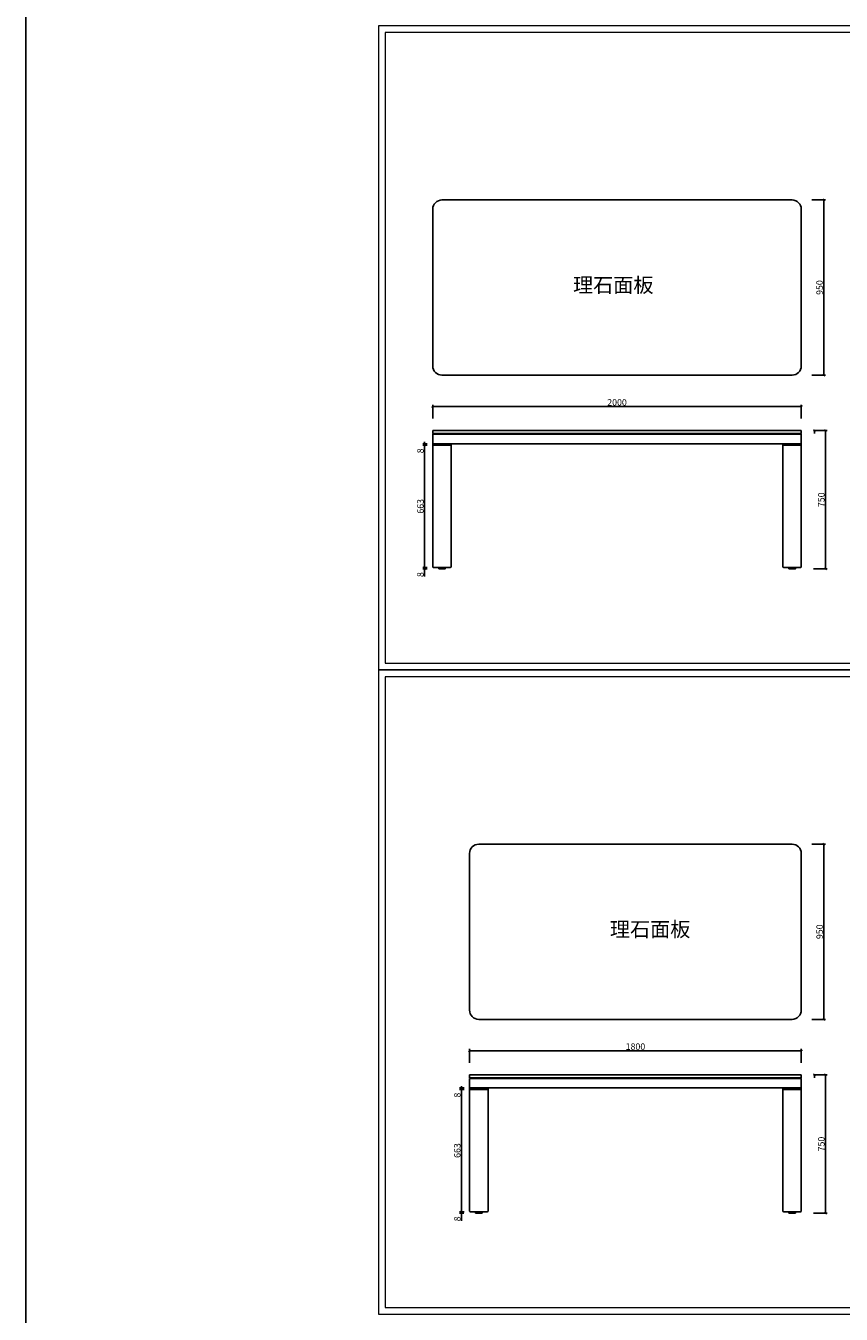
# Model space of a CAD drawing. Units: millimetres. Extents: x -37640 to 37094, y -2670 to 18995.
# Drawn here: x -37640 to -33215, y 2702 to 9691 of the extents above; entities that cross this region are included whole.
import ezdxf

# ---------------------------------------------------------------- set-up
doc = ezdxf.new("R2010")
doc.units = ezdxf.units.MM
doc.header["$PDSIZE"] = -1
doc.layers.add('打印框', color=1, linetype='Continuous', lineweight=13)
doc.layers.add('轮廓线', color=7, linetype='Continuous', lineweight=25)
doc.styles.add('dim_font', font='simplex.shx', dxfattribs={"width": 0.8, "bigfont": 'hzdx.shx'})
doc.styles.get("Standard").update_dxf_attribs({"font": 'txt.shx', "width": 0.5})
doc.dimstyles.new('STANDARD_ACAD', dxfattribs={"dimtxt": 35, "dimasz": 10, "dimexe": 10, "dimexo": 10, "dimgap": 5, "dimtad": 1, "dimdec": 0, "dimzin": 0, "dimdsep": 46, "dimtxsty": 'Standard', "dimblk": 'OBLIQUE', "dimcen": 0.09, "dimclrd": 252, "dimclre": 252, "dimclrt": 4, "dimadec": 0, "dimazin": 0, "dimtfac": 1, "dimtdec": 0, "dimtofl": 0, "dimtmove": 0, "dimatfit": 3, "dimldrblk": 'CLOSEDBLANK', "dimfxl": 65, "dimfxlon": 1, "dimtolj": 1, "dimtzin": 0, "dimarcsym": 0})

# ---------------------------------------------------------------- blocks, each defined once
blk = doc.blocks.new('_Oblique')
at = {"color": 0, "linetype": 'ByBlock', "lineweight": -2}
blk.add_line((-0.5, -0.5), (0.5, 0.5), dxfattribs=at)
blk = doc.blocks.new('*D499')
at = {"color": 252, "lineweight": -2, "transparency": 16777216}
for p, q in [((-35431.9, 7560.6), (-35431.9, 7635.6)), ((-35431.9, 7625.6), (-33431.9, 7625.6)), ((-33431.9, 7560.6), (-33431.9, 7635.6))]:
    blk.add_line(p, q, dxfattribs=at)
at = {"layer": 'Defpoints', "color": 0, "transparency": 16777216}
for p in [(-33431.9, 7625.6), (-35431.9, 7517.6), (-33431.9, 7525.6)]:
    blk.add_point(p, dxfattribs=at)
at = {"color": 252, "lineweight": -2, "transparency": 16777216, "xscale": 10, "yscale": 10, "zscale": 10, "rotation": 180}
blk.add_blockref('_Oblique', (-35431.9, 7625.6), dxfattribs=at)
at = {"color": 252, "lineweight": -2, "transparency": 16777216, "xscale": 10, "yscale": 10, "zscale": 10}
blk.add_blockref('_Oblique', (-33431.9, 7625.6), dxfattribs=at)
at = {"color": 4, "transparency": 16777216, "insert": (-34431.9, 7648.1), "char_height": 35, "attachment_point": 5}
blk.add_mtext('\\A1;2000', dxfattribs=at)
blk = doc.blocks.new('_ClosedBlank')
at = {"color": 0, "linetype": 'ByBlock', "lineweight": -2, "transparency": 33554687}
for p, q in [((-1, 0.17), (0, 0)), ((-1, 0.17), (-1, -0.17)), ((0, 0), (-1, -0.17))]:
    blk.add_line(p, q, dxfattribs=at)
blk = doc.blocks.new('*D502')
at = {"color": 252, "lineweight": -2, "transparency": 16777216}
for p, q in [((-33365.9, 7494.8), (-33290.9, 7494.8)), ((-33300.9, 7494.8), (-33300.9, 6744.8)), ((-33365.9, 6744.8), (-33290.9, 6744.8))]:
    blk.add_line(p, q, dxfattribs=at)
at = {"layer": 'Defpoints', "color": 0, "transparency": 16777216}
for p in [(-33431.9, 7494.8), (-33431.9, 6744.8), (-33300.9, 6744.8)]:
    blk.add_point(p, dxfattribs=at)
at = {"color": 252, "lineweight": -2, "transparency": 16777216, "xscale": 10, "yscale": 10, "zscale": 10}
for p, rotation in [((-33300.9, 7494.8), 90), ((-33300.9, 6744.8), 270)]:
    blk.add_blockref('_Oblique', p, dxfattribs=dict(at, rotation=rotation))
at = {"color": 4, "transparency": 16777216, "insert": (-33323.4, 7119.8), "char_height": 35, "attachment_point": 5, "rotation": 90}
blk.add_mtext('\\A1;750', dxfattribs=at)
blk = doc.blocks.new('*D503')
at = {"color": 252, "lineweight": -2, "transparency": 16777216}
for p, q in [((-35462.1, 7423.8), (-35486.3, 7423.8)), ((-35462.1, 7415.8), (-35486.3, 7415.8)), ((-35476.3, 7423.8), (-35476.3, 7433.8)), ((-35476.3, 7415.8), (-35476.3, 7374.1))]:
    blk.add_line(p, q, dxfattribs=at)
at = {"layer": 'Defpoints', "color": 0, "transparency": 16777216}
for p in [(-35476.3, 7415.8), (-35452.1, 7423.8), (-35452.1, 7415.8)]:
    blk.add_point(p, dxfattribs=at)
at = {"color": 252, "lineweight": -2, "transparency": 16777216, "xscale": 10, "yscale": 10, "zscale": 10}
for p, rotation in [((-35476.3, 7423.8), 270), ((-35476.3, 7415.8), 90)]:
    blk.add_blockref('_Oblique', p, dxfattribs=dict(at, rotation=rotation))
at = {"color": 4, "transparency": 16777216, "insert": (-35498.8, 7385), "char_height": 35, "attachment_point": 5, "rotation": 90}
blk.add_mtext('\\A1;8', dxfattribs=at)
blk = doc.blocks.new('*D504')
at = {"color": 252, "lineweight": -2, "transparency": 16777216}
for p, q in [((-35462.1, 7415.8), (-35486.3, 7415.8)), ((-35476.3, 7415.8), (-35476.3, 6752.8)), ((-35462.1, 6752.8), (-35486.3, 6752.8))]:
    blk.add_line(p, q, dxfattribs=at)
at = {"layer": 'Defpoints', "color": 0, "transparency": 16777216}
for p in [(-35452.1, 7415.8), (-35476.3, 6752.8), (-35452.1, 6752.8)]:
    blk.add_point(p, dxfattribs=at)
at = {"color": 252, "lineweight": -2, "transparency": 16777216, "xscale": 10, "yscale": 10, "zscale": 10}
for p, rotation in [((-35476.3, 7415.8), 90), ((-35476.3, 6752.8), 270)]:
    blk.add_blockref('_Oblique', p, dxfattribs=dict(at, rotation=rotation))
at = {"color": 4, "transparency": 16777216, "insert": (-35498.8, 7084.3), "char_height": 35, "attachment_point": 5, "rotation": 90}
blk.add_mtext('\\A1;663', dxfattribs=at)
blk = doc.blocks.new('*D522')
at = {"color": 252, "lineweight": -2, "transparency": 16777216}
for p, q in [((-33375.2, 8745.9), (-33300.2, 8745.9)), ((-33310.2, 8745.9), (-33310.2, 7795.9)), ((-33375.2, 7795.9), (-33300.2, 7795.9))]:
    blk.add_line(p, q, dxfattribs=at)
at = {"layer": 'Defpoints', "color": 0, "transparency": 16777216}
for p in [(-33444.3, 8745.9), (-33444.3, 7795.9), (-33310.2, 7795.9)]:
    blk.add_point(p, dxfattribs=at)
at = {"color": 252, "lineweight": -2, "transparency": 16777216, "xscale": 10, "yscale": 10, "zscale": 10}
for p, rotation in [((-33310.2, 8745.9), 90), ((-33310.2, 7795.9), 270)]:
    blk.add_blockref('_Oblique', p, dxfattribs=dict(at, rotation=rotation))
at = {"color": 4, "transparency": 16777216, "insert": (-33332.7, 8270.9), "char_height": 35, "attachment_point": 5, "rotation": 90}
blk.add_mtext('\\A1;950', dxfattribs=at)
blk = doc.blocks.new('*D573')
at = {"color": 252, "lineweight": -2, "transparency": 16777216}
for p, q in [((-35462.5, 6752.8), (-35486.3, 6752.8)), ((-35462.5, 6744.8), (-35486.3, 6744.8)), ((-35476.3, 6752.8), (-35476.3, 6762.8)), ((-35476.3, 6744.8), (-35476.3, 6703.1))]:
    blk.add_line(p, q, dxfattribs=at)
at = {"layer": 'Defpoints', "color": 0, "transparency": 16777216}
for p in [(-35476.3, 6744.8), (-35452.5, 6752.8), (-35452.5, 6744.8)]:
    blk.add_point(p, dxfattribs=at)
at = {"color": 252, "lineweight": -2, "transparency": 16777216, "xscale": 10, "yscale": 10, "zscale": 10}
for p, rotation in [((-35476.3, 6752.8), 270), ((-35476.3, 6744.8), 90)]:
    blk.add_blockref('_Oblique', p, dxfattribs=dict(at, rotation=rotation))
at = {"color": 4, "transparency": 16777216, "insert": (-35498.8, 6714), "char_height": 35, "attachment_point": 5, "rotation": 90}
blk.add_mtext('\\A1;8', dxfattribs=at)
blk = doc.blocks.new('*D628')
at = {"color": 252, "lineweight": -2, "transparency": 16777216}
for p, q in [((-35231.9, 4066.3), (-35231.9, 4141.3)), ((-35231.9, 4131.3), (-33431.9, 4131.3)), ((-33431.9, 4066.3), (-33431.9, 4141.3))]:
    blk.add_line(p, q, dxfattribs=at)
at = {"layer": 'Defpoints', "color": 0, "transparency": 16777216}
for p in [(-33431.9, 4131.3), (-35231.9, 4023.4), (-33431.9, 4031.4)]:
    blk.add_point(p, dxfattribs=at)
at = {"color": 252, "lineweight": -2, "transparency": 16777216, "xscale": 10, "yscale": 10, "zscale": 10, "rotation": 180}
blk.add_blockref('_Oblique', (-35231.9, 4131.3), dxfattribs=at)
at = {"color": 252, "lineweight": -2, "transparency": 16777216, "xscale": 10, "yscale": 10, "zscale": 10}
blk.add_blockref('_Oblique', (-33431.9, 4131.3), dxfattribs=at)
at = {"color": 4, "transparency": 16777216, "insert": (-34331.9, 4153.8), "char_height": 35, "attachment_point": 5}
blk.add_mtext('\\A1;1800', dxfattribs=at)
blk = doc.blocks.new('*D631')
at = {"color": 252, "lineweight": -2, "transparency": 16777216}
for p, q in [((-33365.9, 4000.5), (-33290.9, 4000.5)), ((-33300.9, 4000.5), (-33300.9, 3250.5)), ((-33365.9, 3250.5), (-33290.9, 3250.5))]:
    blk.add_line(p, q, dxfattribs=at)
at = {"layer": 'Defpoints', "color": 0, "transparency": 16777216}
for p in [(-33431.9, 4000.5), (-33431.9, 3250.5), (-33300.9, 3250.5)]:
    blk.add_point(p, dxfattribs=at)
at = {"color": 252, "lineweight": -2, "transparency": 16777216, "xscale": 10, "yscale": 10, "zscale": 10}
for p, rotation in [((-33300.9, 4000.5), 90), ((-33300.9, 3250.5), 270)]:
    blk.add_blockref('_Oblique', p, dxfattribs=dict(at, rotation=rotation))
at = {"color": 4, "transparency": 16777216, "insert": (-33323.4, 3625.5), "char_height": 35, "attachment_point": 5, "rotation": 90}
blk.add_mtext('\\A1;750', dxfattribs=at)
blk = doc.blocks.new('*D632')
at = {"color": 252, "lineweight": -2, "transparency": 16777216}
for p, q in [((-35262.1, 3929.5), (-35286.3, 3929.5)), ((-35262.1, 3921.5), (-35286.3, 3921.5)), ((-35276.3, 3929.5), (-35276.3, 3939.5)), ((-35276.3, 3921.5), (-35276.3, 3879.9))]:
    blk.add_line(p, q, dxfattribs=at)
at = {"layer": 'Defpoints', "color": 0, "transparency": 16777216}
for p in [(-35276.3, 3921.5), (-35252.1, 3929.5), (-35252.1, 3921.5)]:
    blk.add_point(p, dxfattribs=at)
at = {"color": 252, "lineweight": -2, "transparency": 16777216, "xscale": 10, "yscale": 10, "zscale": 10}
for p, rotation in [((-35276.3, 3929.5), 270), ((-35276.3, 3921.5), 90)]:
    blk.add_blockref('_Oblique', p, dxfattribs=dict(at, rotation=rotation))
at = {"color": 4, "transparency": 16777216, "insert": (-35298.8, 3890.7), "char_height": 35, "attachment_point": 5, "rotation": 90}
blk.add_mtext('\\A1;8', dxfattribs=at)
blk = doc.blocks.new('*D633')
at = {"color": 252, "lineweight": -2, "transparency": 16777216}
for p, q in [((-35262.1, 3921.5), (-35286.3, 3921.5)), ((-35276.3, 3921.5), (-35276.3, 3258.5)), ((-35262.1, 3258.5), (-35286.3, 3258.5))]:
    blk.add_line(p, q, dxfattribs=at)
at = {"layer": 'Defpoints', "color": 0, "transparency": 16777216}
for p in [(-35252.1, 3921.5), (-35276.3, 3258.5), (-35252.1, 3258.5)]:
    blk.add_point(p, dxfattribs=at)
at = {"color": 252, "lineweight": -2, "transparency": 16777216, "xscale": 10, "yscale": 10, "zscale": 10}
for p, rotation in [((-35276.3, 3921.5), 90), ((-35276.3, 3258.5), 270)]:
    blk.add_blockref('_Oblique', p, dxfattribs=dict(at, rotation=rotation))
at = {"color": 4, "transparency": 16777216, "insert": (-35298.8, 3590), "char_height": 35, "attachment_point": 5, "rotation": 90}
blk.add_mtext('\\A1;663', dxfattribs=at)
blk = doc.blocks.new('*D638')
at = {"color": 252, "lineweight": -2, "transparency": 16777216}
for p, q in [((-33375.2, 5251.7), (-33300.2, 5251.7)), ((-33310.2, 5251.7), (-33310.2, 4301.7)), ((-33375.2, 4301.7), (-33300.2, 4301.7))]:
    blk.add_line(p, q, dxfattribs=at)
at = {"layer": 'Defpoints', "color": 0, "transparency": 16777216}
for p in [(-33444.3, 5251.7), (-33444.3, 4301.7), (-33310.2, 4301.7)]:
    blk.add_point(p, dxfattribs=at)
at = {"color": 252, "lineweight": -2, "transparency": 16777216, "xscale": 10, "yscale": 10, "zscale": 10}
for p, rotation in [((-33310.2, 5251.7), 90), ((-33310.2, 4301.7), 270)]:
    blk.add_blockref('_Oblique', p, dxfattribs=dict(at, rotation=rotation))
at = {"color": 4, "transparency": 16777216, "insert": (-33332.7, 4776.7), "char_height": 35, "attachment_point": 5, "rotation": 90}
blk.add_mtext('\\A1;950', dxfattribs=at)
blk = doc.blocks.new('*D702')
at = {"color": 252, "lineweight": -2, "transparency": 16777216}
for p, q in [((-35262.5, 3258.5), (-35286.3, 3258.5)), ((-35262.5, 3250.5), (-35286.3, 3250.5)), ((-35276.3, 3258.5), (-35276.3, 3268.5)), ((-35276.3, 3250.5), (-35276.3, 3208.9))]:
    blk.add_line(p, q, dxfattribs=at)
at = {"layer": 'Defpoints', "color": 0, "transparency": 16777216}
for p in [(-35276.3, 3250.5), (-35252.5, 3258.5), (-35252.5, 3250.5)]:
    blk.add_point(p, dxfattribs=at)
at = {"color": 252, "lineweight": -2, "transparency": 16777216, "xscale": 10, "yscale": 10, "zscale": 10}
for p, rotation in [((-35276.3, 3258.5), 270), ((-35276.3, 3250.5), 90)]:
    blk.add_blockref('_Oblique', p, dxfattribs=dict(at, rotation=rotation))
at = {"color": 4, "transparency": 16777216, "insert": (-35298.8, 3219.7), "char_height": 35, "attachment_point": 5, "rotation": 90}
blk.add_mtext('\\A1;8', dxfattribs=at)

msp = doc.modelspace()

# ---------------------------------------------------------------- linework, layer by layer
for p, q in [((-33481.9, 8745.9), (-35381.9, 8745.9)), ((-35431.9, 8695.9), (-35431.9, 7845.9)), ((-33431.9, 7845.9), (-33431.9, 8695.9)), ((-35381.9, 7795.9), (-33481.9, 7795.9)), ((-33431.9, 7494.8), (-35431.9, 7494.8)), ((-35431.9, 7494.8), (-35431.9, 7478.8)), ((-33431.9, 7478.8), (-35431.9, 7478.8)), ((-35428.9, 7478.8), (-35428.9, 7475.8)), ((-33434.9, 7475.8), (-33434.9, 7478.8)), ((-33431.9, 7478.8), (-33431.9, 7494.8)), ((-33431.9, 7475.8), (-35431.9, 7475.8)), ((-35431.9, 7475.8), (-35431.9, 6757.8)), ((-33431.9, 7423.8), (-35431.9, 7423.8)), ((-35331.9, 7415.8), (-35431.9, 7415.8)), ((-35331.9, 7423.8), (-35331.9, 6757.8)), ((-33531.9, 6757.8), (-33531.9, 7423.8)), ((-33431.9, 7415.8), (-33531.9, 7415.8)), ((-33431.9, 6757.8), (-33431.9, 7475.8)), ((-35426.9, 6752.8), (-35336.9, 6752.8)), ((-33526.9, 6752.8), (-33436.9, 6752.8)), ((-33481.9, 5251.7), (-35181.9, 5251.7)), ((-35231.9, 5201.7), (-35231.9, 4351.7)), ((-33431.9, 4351.7), (-33431.9, 5201.7)), ((-35181.9, 4301.7), (-33481.9, 4301.7)), ((-33431.9, 4000.5), (-35231.9, 4000.5)), ((-35231.9, 4000.5), (-35231.9, 3984.5)), ((-33431.9, 3984.5), (-35231.9, 3984.5)), ((-35228.9, 3984.5), (-35228.9, 3981.5)), ((-33434.9, 3981.5), (-33434.9, 3984.5)), ((-33431.9, 3984.5), (-33431.9, 4000.5)), ((-33431.9, 3981.5), (-35231.9, 3981.5)), ((-35231.9, 3981.5), (-35231.9, 3263.5)), ((-33431.9, 3929.5), (-35231.9, 3929.5)), ((-35131.9, 3921.5), (-35231.9, 3921.5)), ((-35131.9, 3929.5), (-35131.9, 3263.5)), ((-33531.9, 3263.5), (-33531.9, 3929.5)), ((-33431.9, 3921.5), (-33531.9, 3921.5)), ((-33431.9, 3263.5), (-33431.9, 3981.5)), ((-35226.9, 3258.5), (-35136.9, 3258.5)), ((-33526.9, 3258.5), (-33436.9, 3258.5))]:
    msp.add_line(p, q)
at = {"color": 252}
for p, q in [((-33360.8, 7494.8), (-33360.8, 7478.8)), ((-33360.8, 4000.5), (-33360.8, 3984.5))]:
    msp.add_line(p, q, dxfattribs=at)
for points in [[(-37640.1, 18994.7), (-1310.4, 18994.7), (-1310.4, -2669.6), (-37640.1, -2669.6)], [(-35399.4, 6744.8), (-35364.4, 6744.8), (-35364.4, 6752.8), (-35399.4, 6752.8)], [(-33499.4, 6744.8), (-33464.4, 6744.8), (-33464.4, 6752.8), (-33499.4, 6752.8)], [(-35199.4, 3250.5), (-35164.4, 3250.5), (-35164.4, 3258.5), (-35199.4, 3258.5)], [(-33499.4, 3250.5), (-33464.4, 3250.5), (-33464.4, 3258.5), (-33499.4, 3258.5)]]:
    msp.add_lwpolyline(points, close=True)
for centre, radius, start, end in [((-35381.9, 8695.9), 50, 90, 180), ((-33481.9, 8695.9), 50, 0, 90), ((-35381.9, 7845.9), 50, 180, 270), ((-33481.9, 7845.9), 50, 270, 0), ((-35426.9, 6757.8), 5, 180, 270), ((-35336.9, 6757.8), 5, 270, 0), ((-33526.9, 6757.8), 5, 180, 270), ((-33436.9, 6757.8), 5, 270, 0), ((-35181.9, 5201.7), 50, 90, 180), ((-33481.9, 5201.7), 50, 0, 90), ((-35181.9, 4351.7), 50, 180, 270), ((-33481.9, 4351.7), 50, 270, 0), ((-35226.9, 3263.5), 5, 180, 270), ((-35136.9, 3263.5), 5, 270, 0), ((-33526.9, 3263.5), 5, 180, 270), ((-33436.9, 3263.5), 5, 270, 0)]:
    msp.add_arc(centre, radius, start, end)
at = {"layer": '打印框', "color": 1, "linetype": 'ByBlock', "lineweight": 13}
for points in [[(-35726.4, 6196.5), (-30791.3, 6196.5), (-30791.3, 9690.7), (-35726.4, 9690.7)], [(-35726.4, 2702.2), (-30791.3, 2702.2), (-30791.3, 6196.5), (-35726.4, 6196.5)]]:
    msp.add_lwpolyline(points, close=True, dxfattribs=at)
at = {"layer": '轮廓线', "color": 0, "linetype": 'ByBlock', "lineweight": 13}
for points in [[(-35689.8, 6233), (-30827.8, 6233), (-30827.8, 9654.2), (-35689.8, 9654.2)], [(-35689.8, 2738.8), (-30827.8, 2738.8), (-30827.8, 6160), (-35689.8, 6160)]]:
    msp.add_lwpolyline(points, close=True, dxfattribs=at)

# ---------------------------------------------------------------- block references
at = {"color": 252, "xscale": 10, "yscale": 10, "zscale": 10, "rotation": 90}
for p in [(-33360.8, 7494.8), (-33360.8, 4000.5)]:
    msp.add_blockref('_Oblique', p, dxfattribs=at)

# ---------------------------------------------------------------- texts
at = {"layer": '轮廓线', "color": 0, "lineweight": -3, "char_height": 80, "width": 2582.734, "attachment_point": 5, "style": 'dim_font'}
for insert in [(-34452.3, 8284.4), (-34252.3, 4790.2)]:
    msp.add_mtext('{\\fSimSun|b0|i0|c134|p2;理石面板}', dxfattribs=dict(at, insert=insert))

# ---------------------------------------------------------------- dimensions: what is measured, and where the dimension line sits
for base, p1, p2, picture, middle in [((-33310.2, 7795.9), (-33444.3, 8745.9), (-33444.3, 7795.9), '*D522', (-33332.7, 8270.9)), ((-33300.9, 6744.8), (-33431.9, 7494.8), (-33431.9, 6744.8), '*D502', (-33323.4, 7119.8)), ((-35476.3, 7415.8), (-35452.1, 7423.8), (-35452.1, 7415.8), '*D503', (-35498.8, 7385)), ((-35476.3, 6744.8), (-35452.5, 6752.8), (-35452.5, 6744.8), '*D573', (-35498.8, 6714)), ((-33310.2, 4301.7), (-33444.3, 5251.7), (-33444.3, 4301.7), '*D638', (-33332.7, 4776.7)), ((-33300.9, 3250.5), (-33431.9, 4000.5), (-33431.9, 3250.5), '*D631', (-33323.4, 3625.5)), ((-35276.3, 3921.5), (-35252.1, 3929.5), (-35252.1, 3921.5), '*D632', (-35298.8, 3890.7)), ((-35276.3, 3250.5), (-35252.5, 3258.5), (-35252.5, 3250.5), '*D702', (-35298.8, 3219.7))]:
    dim = msp.add_linear_dim(base=base, p1=p1, p2=p2, angle=90, dimstyle='STANDARD_ACAD')
    dim.commit()
    dim.dimension.update_dxf_attribs({"geometry": picture, "text_midpoint": middle})
for base, p1, p2, picture, middle in [((-33431.9, 7625.6), (-35431.9, 7517.6), (-33431.9, 7525.6), '*D499', (-34431.9, 7648.1)), ((-33431.9, 4131.3), (-35231.9, 4023.4), (-33431.9, 4031.4), '*D628', (-34331.9, 4153.8))]:
    dim = msp.add_linear_dim(base=base, p1=p1, p2=p2, dimstyle='STANDARD_ACAD')
    dim.commit()
    dim.dimension.update_dxf_attribs({"geometry": picture, "text_midpoint": middle})
for base, p1, p2, picture, middle in [((-35476.3, 6752.8), (-35452.1, 7415.8), (-35452.1, 6752.8), '*D504', (-35498.8, 7084.3)), ((-35276.3, 3258.5), (-35252.1, 3921.5), (-35252.1, 3258.5), '*D633', (-35298.8, 3590))]:
    dim = msp.add_linear_dim(base=base, p1=p1, p2=p2, angle=90, dimstyle='STANDARD_ACAD', override={"dimtmove": 1})
    dim.commit()
    dim.dimension.update_dxf_attribs({"geometry": picture, "text_midpoint": middle})

doc.saveas('drawing.dxf')
